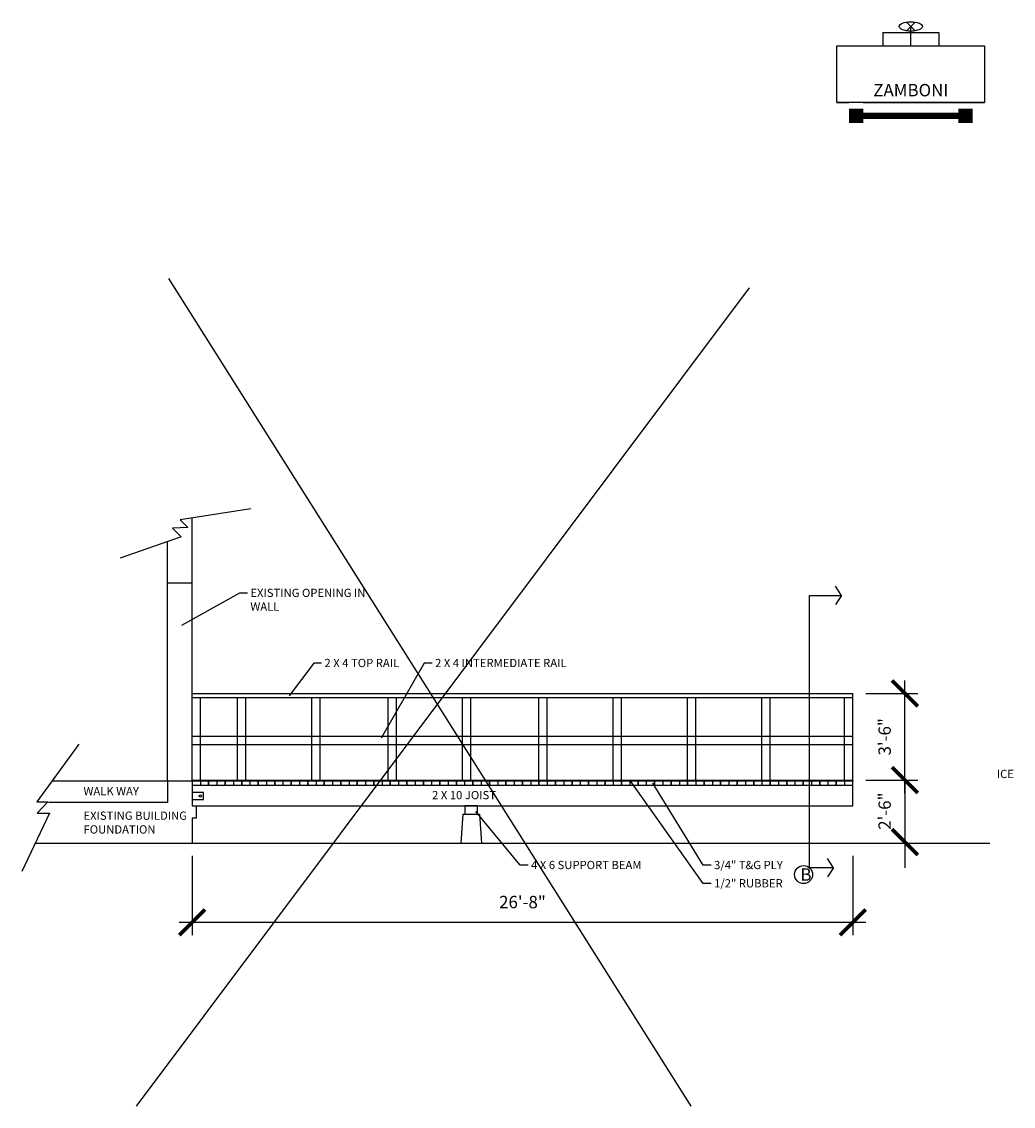
# Model space of a CAD drawing. Units: inches. Extents: x -896 to 9435, y 563 to 6171.
# Drawn here: x 4782 to 5263, y 806 to 1331 of the extents above; entities that cross this region are included whole.
import ezdxf

# ---------------------------------------------------------------- set-up
doc = ezdxf.new("R2010")
doc.units = ezdxf.units.IN
doc.header["$MEASUREMENT"] = 0
for name, color, linetype in [('A-FURN', 7, 'Continuous'), ('S-PLATE', 7, 'Continuous'), ('SitePlan', 7, 'Continuous')]:
    doc.layers.add(name, color=color, linetype=linetype)
doc.styles.add('SitePlanText', font='ARIALN.TTF', dxfattribs={"height": 30})
doc.styles.add('STRUCT-48', font='romans.shx', dxfattribs={"height": 6})
doc.dimstyles.new('STRUCT-48', dxfattribs={"dimscale": 48, "dimtxt": 0.125, "dimasz": 0.125, "dimexe": 0.0625, "dimexo": 0.0625, "dimgap": 0.0625, "dimtad": 1, "dimdec": 4, "dimzin": 3, "dimdsep": 46, "dimlunit": 4, "dimtxsty": 'STRUCT-48', "dimblk1": 'ARCHTICK', "dimblk2": 'ARCHTICK', "dimsah": 1, "dimcen": 0.09375, "dimdle": 0.0625, "dimclrd": 256, "dimclre": 256, "dimclrt": 7, "dimadec": 3, "dimazin": 0, "dimtfac": 1, "dimtdec": 4, "dimtix": 1, "dimtmove": 2, "dimatfit": 3, "dimldrblk": 'DIMBLK1', "dimfxl": 0, "dimtolj": 1, "dimtzin": 3, "dimarcsym": 0})

# ---------------------------------------------------------------- blocks, each defined once
blk = doc.blocks.new('_ARCHTICK')
at = {"color": 0, "linetype": 'ByBlock', "const_width": 0.15}
blk.add_lwpolyline([(-0.5, -0.5), (0.5, 0.5)], dxfattribs=at)
blk = doc.blocks.new('*D109')
at = {"layer": 'Defpoints', "color": 0, "linetype": 'Continuous'}
for p in [(5184.78, 963.57), (5210.04, 933.57), (5210.04, 933.57)]:
    blk.add_point(p, dxfattribs=at)
at = {"layer": 'SitePlan', "linetype": 'Continuous', "lineweight": -2}
for p, q in [((5210.04, 963.57), (5210.04, 976.07)), ((5191.03, 963.57), (5216.29, 963.57)), ((5210.04, 963.57), (5210.04, 933.57)), ((5210.04, 933.57), (5210.04, 921.07))]:
    blk.add_line(p, q, dxfattribs=at)
at = {"layer": 'SitePlan', "linetype": 'Continuous', "lineweight": -2, "xscale": 12.5, "yscale": 12.5, "zscale": 12.5}
for p, rotation in [((5210.04, 963.57), 270), ((5210.04, 933.57), 90)]:
    blk.add_blockref('_ARCHTICK', p, dxfattribs=dict(at, rotation=rotation))
at = {"layer": 'SitePlan', "color": 7, "linetype": 'Continuous', "insert": (5200.21, 948.57), "char_height": 6, "attachment_point": 5, "rotation": 90, "style": 'STRUCT-48'}
blk.add_mtext('\\A1;2\'-6"', dxfattribs=at)
blk = doc.blocks.new('DIMBLK1')
for p, q in [((-0.375, 0.625), (-0.467, 0.57)), ((-0.125, 0), (-0.467, 0.57)), ((0, 0), (-0.375, 0.625)), ((-1, 0), (-0.125, 0)), ((-0.125, 0), (-0.467, -0.57)), ((0, 0), (-0.375, -0.625)), ((-0.375, -0.625), (-0.467, -0.57))]:
    blk.add_line(p, q)
blk.add_polyline3d([(0, 0, 0), (0, 0, 0)])
blk = doc.blocks.new('*D107')
at = {"layer": 'Defpoints', "color": 0, "linetype": 'Continuous'}
for p in [(5184.78, 1005.57), (5210.04, 1005.57), (5210.04, 963.57)]:
    blk.add_point(p, dxfattribs=at)
at = {"layer": 'SitePlan', "linetype": 'Continuous', "lineweight": -2}
for p, q in [((5210.04, 957.32), (5210.04, 1011.82)), ((5191.03, 1005.57), (5216.29, 1005.57))]:
    blk.add_line(p, q, dxfattribs=at)
at = {"layer": 'SitePlan', "linetype": 'Continuous', "lineweight": -2, "xscale": 12.5, "yscale": 12.5, "zscale": 12.5}
for p, rotation in [((5210.04, 1005.57), 90), ((5210.04, 963.57), 270)]:
    blk.add_blockref('_ARCHTICK', p, dxfattribs=dict(at, rotation=rotation))
at = {"layer": 'SitePlan', "color": 7, "linetype": 'Continuous', "insert": (5200.21, 984.57), "char_height": 6, "attachment_point": 5, "rotation": 90, "style": 'STRUCT-48'}
blk.add_mtext('\\A1;3\'-6"', dxfattribs=at)
blk = doc.blocks.new('*D110')
at = {"layer": 'Defpoints', "color": 0, "linetype": 'Continuous'}
for p in [(4864.78, 933.07), (5184.79, 933.07), (5184.79, 894.69)]:
    blk.add_point(p, dxfattribs=at)
at = {"layer": 'SitePlan', "linetype": 'Continuous', "lineweight": -2}
for p, q in [((4864.78, 926.82), (4864.78, 888.44)), ((5184.79, 926.82), (5184.79, 888.44)), ((4858.53, 894.69), (5191.04, 894.69))]:
    blk.add_line(p, q, dxfattribs=at)
at = {"layer": 'SitePlan', "linetype": 'Continuous', "lineweight": -2, "xscale": 12.5, "yscale": 12.5, "zscale": 12.5, "rotation": 180}
blk.add_blockref('_ARCHTICK', (4864.78, 894.69), dxfattribs=at)
at = {"layer": 'SitePlan', "linetype": 'Continuous', "lineweight": -2, "xscale": 12.5, "yscale": 12.5, "zscale": 12.5}
blk.add_blockref('_ARCHTICK', (5184.79, 894.69), dxfattribs=at)
at = {"layer": 'SitePlan', "color": 7, "linetype": 'Continuous', "insert": (5024.79, 904.51), "char_height": 6, "attachment_point": 5, "style": 'STRUCT-48'}
blk.add_mtext('\\A1;26\'-8"', dxfattribs=at)

msp = doc.modelspace()

# ---------------------------------------------------------------- linework, layer by layer
for p, q in [((4853.277149, 1206.565121), (5106.277149, 805.565121)), ((4837.777149, 805.565121), (5134.777149, 1202.065121))]:
    msp.add_line(p, q)
at = {"layer": 'A-FURN', "linetype": 'Continuous'}
msp.add_circle((5160.932123, 917.838355), 4.38415, dxfattribs=at)
at = {"layer": 'S-PLATE'}
for p, q in [((5212.885753, 1328.686524), (5210.769594, 1330.802683)), ((5212.885753, 1328.686524), (5215.001911, 1330.802683)), ((5199.278893, 1325.738224), (5226.492612, 1325.738224)), ((5199.278893, 1325.738224), (5199.278893, 1319.26961)), ((5212.885753, 1328.686524), (5210.769594, 1326.570366)), ((5212.885753, 1319.26961), (5212.885753, 1328.686524)), ((5212.885753, 1328.686524), (5215.001911, 1326.570366)), ((5226.492612, 1325.738224), (5226.492612, 1319.26961)), ((5177.135753, 1291.79091), (5177.135753, 1319.26961)), ((5177.135753, 1291.79091), (5182.885753, 1291.79091)), ((5189.885753, 1291.79091), (5248.635753, 1291.79091))]:
    msp.add_line(p, q, dxfattribs=at)
msp.add_lwpolyline([(5177.135753, 1319.26961), (5248.635753, 1319.26961), (5248.635753, 1291.79091), (5177.135753, 1291.79091)], close=True, dxfattribs=at)
for points, const_width in [([(5182.885753, 1285.362906), (5189.885753, 1285.362906)], 7), ([(5242.885753, 1285.362906), (5235.885753, 1285.362906)], 7), ([(5189.885753, 1285.362906), (5235.885753, 1285.362906)], 3)]:
    msp.add_lwpolyline(points, dxfattribs=dict(at, const_width=const_width))
msp.add_ellipse((5212.885753, 1328.686524), major_axis=(-5.62613, 0), ratio=0.4059397818, dxfattribs=at)
at = {"layer": 'SitePlan', "linetype": 'Continuous'}
for p, q in [((4893.190463, 1095.008451), (4858.916802, 1089.734024)), ((4858.916802, 1089.734024), (4862.765709, 1085.88054)), ((4864.777149, 1005.065121), (4864.777149, 1090.635882)), ((4862.765709, 1085.88054), (4855.251165, 1085.70619)), ((4855.251165, 1085.70619), (4859.466648, 1081.485694)), ((4859.466648, 1081.485694), (4829.958314, 1071.073707)), ((4852.777149, 1059.065121), (4852.777149, 1079.125311)), ((4852.777149, 963.065121), (4852.777149, 1059.065121)), ((4852.777149, 1059.065121), (4864.777149, 1059.065121)), ((5179.351669, 1053.049215), (5176.404487, 1057.464744)), ((4887.792774, 1054.170045), (4859.674668, 1038.42116)), ((4891.573435, 1054.170045), (4887.792774, 1054.170045)), ((5163.8768, 921.146251), (5163.8768, 1053.049215)), ((5163.8768, 1053.049215), (5179.351669, 1053.049215)), ((5179.351669, 1053.049215), (5176.404487, 1048.633687)), ((4923.664756, 1020.20548), (4911.714393, 1004.456594)), ((4927.445417, 1020.20548), (4923.664756, 1020.20548)), ((4977.241879, 1020.20548), (4956.390706, 983.828395)), ((4981.02254, 1020.20548), (4977.241879, 1020.20548)), ((4864.777149, 1005.565121), (5184.777149, 1005.565121)), ((4864.777149, 963.065121), (4864.777149, 1005.065121)), ((4864.777149, 1003.565121), (5184.777149, 1003.565121)), ((4868.777149, 963.565121), (4868.777149, 1003.565121)), ((4886.777149, 963.565121), (4886.777149, 1003.565121)), ((4890.777149, 963.565121), (4890.777149, 1003.565121)), ((4922.777149, 963.565121), (4922.777149, 1003.565121)), ((4926.777149, 963.565121), (4926.777149, 1003.565121)), ((4959.777149, 963.565121), (4959.777149, 1003.565121)), ((4963.777149, 963.565121), (4963.777149, 1003.565121)), ((4995.777149, 963.565121), (4995.777149, 1003.565121)), ((4999.777149, 963.565121), (4999.777149, 1003.565121)), ((5032.777149, 963.565121), (5032.777149, 1003.565121)), ((5036.777149, 963.565121), (5036.777149, 1003.565121)), ((5068.777149, 963.565121), (5068.777149, 1003.565121)), ((5072.777149, 963.565121), (5072.777149, 1003.565121)), ((5104.777149, 963.565121), (5104.777149, 1003.565121)), ((5108.777149, 963.565121), (5108.777149, 1003.565121)), ((5140.777149, 963.565121), (5140.777149, 1003.565121)), ((5144.777149, 963.565121), (5144.777149, 1003.565121)), ((5180.777149, 963.565121), (5180.777149, 1003.565121)), ((5180.777149, 963.565121), (5180.777149, 1003.565121)), ((5184.777149, 963.565121), (5184.777149, 1005.565121)), ((5184.777149, 963.565121), (5184.777149, 1005.565121)), ((4864.777149, 984.883228), (5184.777149, 984.883228)), ((4809.969175, 980.962884), (4789.480242, 952.985983)), ((4864.777149, 980.883228), (5184.777149, 980.883228)), ((4852.777149, 963.065121), (4796.861716, 963.065121)), ((4864.777149, 963.065121), (4852.777149, 963.065121)), ((4852.777149, 963.065121), (4852.777149, 952.799793)), ((4864.777149, 963.565121), (5184.777149, 963.565121)), ((4864.777149, 963.065121), (4864.777149, 951.065121)), ((5112.388087, 913.481585), (5077.020362, 963.320336)), ((5112.388087, 922.338748), (5087.863544, 962.128267)), ((5184.777149, 963.565121), (5184.777149, 963.065121)), ((4864.777149, 961.065121), (4864.777149, 951.065121)), ((5184.777149, 951.065121), (5184.777149, 961.065121)), ((4789.480242, 952.985983), (4794.926656, 952.985983)), ((4794.926656, 952.985983), (4789.739586, 947.54603)), ((4852.777149, 952.799793), (4795.130752, 952.799793)), ((4864.777149, 951.065121), (5184.777149, 951.065121)), ((4866.777149, 951.065121), (4866.777149, 945.065121)), ((4795.704725, 947.54603), (4782.218344, 919.310082)), ((4789.739586, 947.54603), (4795.704725, 947.54603)), ((4995.930079, 947.065121), (4994.930079, 933.065121)), ((4995.930079, 947.065121), (5003.930079, 947.065121)), ((5023.741115, 922.338748), (5002.229899, 948.335735)), ((5003.930079, 947.065121), (5004.930079, 933.065121)), ((4864.777149, 945.065121), (4864.777149, 935.287417)), ((4864.777149, 945.065121), (4864.777149, 933.065121)), ((4866.777149, 945.065121), (4864.777149, 945.065121)), ((4788.788185, 933.065121), (5251.188627, 933.065121)), ((5175.518191, 921.146251), (5172.57101, 925.56178)), ((5027.521776, 922.338748), (5023.741115, 922.338748)), ((5116.168749, 922.338748), (5112.388087, 922.338748)), ((5175.518191, 921.146251), (5163.8768, 921.146251)), ((5175.518191, 921.146251), (5172.57101, 916.730722)), ((5116.168749, 913.481585), (5112.388087, 913.481585))]:
    msp.add_line(p, q, dxfattribs=at)
for points in [[(4864.777149, 961.065121), (4872.777149, 961.065121), (4872.777149, 963.065121), (4864.777149, 963.065121)], [(4868.777149, 961.065121), (4872.777149, 961.065121), (4872.777149, 963.065121), (4868.777149, 963.065121)], [(4872.777149, 961.065121), (4880.777149, 961.065121), (4880.777149, 963.065121), (4872.777149, 963.065121)], [(4876.777149, 961.065121), (4880.777149, 961.065121), (4880.777149, 963.065121), (4876.777149, 963.065121)], [(4880.777149, 961.065121), (4888.777149, 961.065121), (4888.777149, 963.065121), (4880.777149, 963.065121)], [(4884.777149, 961.065121), (4888.777149, 961.065121), (4888.777149, 963.065121), (4884.777149, 963.065121)], [(4888.777149, 961.065121), (4896.777149, 961.065121), (4896.777149, 963.065121), (4888.777149, 963.065121)], [(4892.777149, 961.065121), (4896.777149, 961.065121), (4896.777149, 963.065121), (4892.777149, 963.065121)], [(4896.777149, 961.065121), (4904.777149, 961.065121), (4904.777149, 963.065121), (4896.777149, 963.065121)], [(4900.777149, 961.065121), (4904.777149, 961.065121), (4904.777149, 963.065121), (4900.777149, 963.065121)], [(4904.777149, 961.065121), (4912.777149, 961.065121), (4912.777149, 963.065121), (4904.777149, 963.065121)], [(4908.777149, 961.065121), (4912.777149, 961.065121), (4912.777149, 963.065121), (4908.777149, 963.065121)], [(4912.777149, 961.065121), (4920.777149, 961.065121), (4920.777149, 963.065121), (4912.777149, 963.065121)], [(4916.777149, 961.065121), (4920.777149, 961.065121), (4920.777149, 963.065121), (4916.777149, 963.065121)], [(4920.777149, 961.065121), (4928.777149, 961.065121), (4928.777149, 963.065121), (4920.777149, 963.065121)], [(4924.777149, 961.065121), (4928.777149, 961.065121), (4928.777149, 963.065121), (4924.777149, 963.065121)], [(4928.777149, 961.065121), (4936.777149, 961.065121), (4936.777149, 963.065121), (4928.777149, 963.065121)], [(4932.777149, 961.065121), (4936.777149, 961.065121), (4936.777149, 963.065121), (4932.777149, 963.065121)], [(4936.777149, 961.065121), (4944.777149, 961.065121), (4944.777149, 963.065121), (4936.777149, 963.065121)], [(4940.777149, 961.065121), (4944.777149, 961.065121), (4944.777149, 963.065121), (4940.777149, 963.065121)], [(4944.777149, 961.065121), (4952.777149, 961.065121), (4952.777149, 963.065121), (4944.777149, 963.065121)], [(4948.777149, 961.065121), (4952.777149, 961.065121), (4952.777149, 963.065121), (4948.777149, 963.065121)], [(4952.777149, 961.065121), (4960.777149, 961.065121), (4960.777149, 963.065121), (4952.777149, 963.065121)], [(4956.777149, 961.065121), (4960.777149, 961.065121), (4960.777149, 963.065121), (4956.777149, 963.065121)], [(4960.777149, 961.065121), (4968.777149, 961.065121), (4968.777149, 963.065121), (4960.777149, 963.065121)], [(4964.777149, 961.065121), (4968.777149, 961.065121), (4968.777149, 963.065121), (4964.777149, 963.065121)], [(4968.777149, 961.065121), (4976.777149, 961.065121), (4976.777149, 963.065121), (4968.777149, 963.065121)], [(4972.777149, 961.065121), (4976.777149, 961.065121), (4976.777149, 963.065121), (4972.777149, 963.065121)], [(4976.777149, 961.065121), (4984.777149, 961.065121), (4984.777149, 963.065121), (4976.777149, 963.065121)], [(4980.777149, 961.065121), (4984.777149, 961.065121), (4984.777149, 963.065121), (4980.777149, 963.065121)], [(4984.777149, 961.065121), (4992.777149, 961.065121), (4992.777149, 963.065121), (4984.777149, 963.065121)], [(4988.777149, 961.065121), (4992.777149, 961.065121), (4992.777149, 963.065121), (4988.777149, 963.065121)], [(4992.777149, 961.065121), (5000.777149, 961.065121), (5000.777149, 963.065121), (4992.777149, 963.065121)], [(4996.777149, 961.065121), (5000.777149, 961.065121), (5000.777149, 963.065121), (4996.777149, 963.065121)], [(5000.777149, 961.065121), (5008.777149, 961.065121), (5008.777149, 963.065121), (5000.777149, 963.065121)], [(5004.777149, 961.065121), (5008.777149, 961.065121), (5008.777149, 963.065121), (5004.777149, 963.065121)], [(5008.777149, 961.065121), (5016.777149, 961.065121), (5016.777149, 963.065121), (5008.777149, 963.065121)], [(5012.777149, 961.065121), (5016.777149, 961.065121), (5016.777149, 963.065121), (5012.777149, 963.065121)], [(5016.777149, 961.065121), (5024.777149, 961.065121), (5024.777149, 963.065121), (5016.777149, 963.065121)], [(5020.777149, 961.065121), (5024.777149, 961.065121), (5024.777149, 963.065121), (5020.777149, 963.065121)], [(5024.777149, 961.065121), (5032.777149, 961.065121), (5032.777149, 963.065121), (5024.777149, 963.065121)], [(5028.777149, 961.065121), (5032.777149, 961.065121), (5032.777149, 963.065121), (5028.777149, 963.065121)], [(5032.777149, 961.065121), (5040.777149, 961.065121), (5040.777149, 963.065121), (5032.777149, 963.065121)], [(5036.777149, 961.065121), (5040.777149, 961.065121), (5040.777149, 963.065121), (5036.777149, 963.065121)], [(5040.777149, 961.065121), (5048.777149, 961.065121), (5048.777149, 963.065121), (5040.777149, 963.065121)], [(5044.777149, 961.065121), (5048.777149, 961.065121), (5048.777149, 963.065121), (5044.777149, 963.065121)], [(5048.777149, 961.065121), (5056.777149, 961.065121), (5056.777149, 963.065121), (5048.777149, 963.065121)], [(5052.777149, 961.065121), (5056.777149, 961.065121), (5056.777149, 963.065121), (5052.777149, 963.065121)], [(5056.777149, 961.065121), (5064.777149, 961.065121), (5064.777149, 963.065121), (5056.777149, 963.065121)], [(5060.777149, 961.065121), (5064.777149, 961.065121), (5064.777149, 963.065121), (5060.777149, 963.065121)], [(5064.777149, 961.065121), (5072.777149, 961.065121), (5072.777149, 963.065121), (5064.777149, 963.065121)], [(5068.777149, 961.065121), (5072.777149, 961.065121), (5072.777149, 963.065121), (5068.777149, 963.065121)], [(5072.777149, 961.065121), (5080.777149, 961.065121), (5080.777149, 963.065121), (5072.777149, 963.065121)], [(5076.777149, 961.065121), (5080.777149, 961.065121), (5080.777149, 963.065121), (5076.777149, 963.065121)], [(5080.777149, 961.065121), (5088.777149, 961.065121), (5088.777149, 963.065121), (5080.777149, 963.065121)], [(5084.777149, 961.065121), (5088.777149, 961.065121), (5088.777149, 963.065121), (5084.777149, 963.065121)], [(5088.777149, 961.065121), (5096.777149, 961.065121), (5096.777149, 963.065121), (5088.777149, 963.065121)], [(5092.777149, 961.065121), (5096.777149, 961.065121), (5096.777149, 963.065121), (5092.777149, 963.065121)], [(5096.777149, 961.065121), (5104.777149, 961.065121), (5104.777149, 963.065121), (5096.777149, 963.065121)], [(5100.777149, 961.065121), (5104.777149, 961.065121), (5104.777149, 963.065121), (5100.777149, 963.065121)], [(5104.777149, 961.065121), (5112.777149, 961.065121), (5112.777149, 963.065121), (5104.777149, 963.065121)], [(5108.777149, 961.065121), (5112.777149, 961.065121), (5112.777149, 963.065121), (5108.777149, 963.065121)], [(5112.777149, 961.065121), (5120.777149, 961.065121), (5120.777149, 963.065121), (5112.777149, 963.065121)], [(5116.777149, 961.065121), (5120.777149, 961.065121), (5120.777149, 963.065121), (5116.777149, 963.065121)], [(5120.777149, 961.065121), (5128.777149, 961.065121), (5128.777149, 963.065121), (5120.777149, 963.065121)], [(5124.777149, 961.065121), (5128.777149, 961.065121), (5128.777149, 963.065121), (5124.777149, 963.065121)], [(5128.777149, 961.065121), (5136.777149, 961.065121), (5136.777149, 963.065121), (5128.777149, 963.065121)], [(5132.777149, 961.065121), (5136.777149, 961.065121), (5136.777149, 963.065121), (5132.777149, 963.065121)], [(5136.777149, 961.065121), (5144.777149, 961.065121), (5144.777149, 963.065121), (5136.777149, 963.065121)], [(5140.777149, 961.065121), (5144.777149, 961.065121), (5144.777149, 963.065121), (5140.777149, 963.065121)], [(5144.777149, 961.065121), (5152.777149, 961.065121), (5152.777149, 963.065121), (5144.777149, 963.065121)], [(5148.777149, 961.065121), (5152.777149, 961.065121), (5152.777149, 963.065121), (5148.777149, 963.065121)], [(5152.777149, 961.065121), (5160.777149, 961.065121), (5160.777149, 963.065121), (5152.777149, 963.065121)], [(5156.777149, 961.065121), (5160.777149, 961.065121), (5160.777149, 963.065121), (5156.777149, 963.065121)], [(5160.777149, 961.065121), (5168.777149, 961.065121), (5168.777149, 963.065121), (5160.777149, 963.065121)], [(5164.777149, 961.065121), (5168.777149, 961.065121), (5168.777149, 963.065121), (5164.777149, 963.065121)], [(5168.777149, 961.065121), (5176.777149, 961.065121), (5176.777149, 963.065121), (5168.777149, 963.065121)], [(5172.777149, 961.065121), (5176.777149, 961.065121), (5176.777149, 963.065121), (5172.777149, 963.065121)], [(5176.777149, 961.065121), (5184.777149, 961.065121), (5184.777149, 963.065121), (5176.777149, 963.065121)], [(5180.777149, 961.065121), (5184.777149, 961.065121), (5184.777149, 963.065121), (5180.777149, 963.065121)], [(4864.777149, 954.155499), (4870.228105, 954.155499), (4870.228105, 957.56564), (4864.777149, 957.56564)], [(4996.930079, 947.065121), (5002.930079, 947.065121), (5002.930079, 951.065121), (4996.930079, 951.065121)]]:
    msp.add_lwpolyline(points, close=True, dxfattribs=at)
msp.add_circle((4868.809861, 955.87363), 0.57641, dxfattribs=at)

# ---------------------------------------------------------------- texts
at = {"layer": 'S-PLATE', "insert": (5194.719537, 1300.80669), "char_height": 6, "width": 17.57789289, "attachment_point": 1, "style": 'STRUCT-48'}
msp.add_mtext('ZAMBONI', dxfattribs=at)
at = {"layer": 'SitePlan', "linetype": 'Continuous', "attachment_point": 1, "style": 'SitePlanText'}
for s, insert, char_height, width in [('EXISTING OPENING IN WALL', (4892.996741, 1056.284879), 4, 69.8977023), ('2 X 4 TOP RAIL', (4928.868722, 1022.320314), 4, 69.8977023), ('2 X 4 INTERMEDIATE RAIL', (4982.445845, 1022.320314), 4, 69.8977023), ('ICE', (5254.541933, 968.573205), 4, 69.8977023), ('WALK WAY', (4812.160362, 960.219813), 4, 69.8977023), ('2 X 10 JOIST', (4981.009948, 958.308071), 4, 69.8977023), ('EXISTING BUILDING FOUNDATION', (4812.160362, 948.353089), 4, 69.8977023), ('\\A1;3/4" T&G PLY', (5117.592054, 924.453583), 4, 69.8977023), ('4 X 6 SUPPORT BEAM', (5028.945081, 924.453583), 4, 69.8977023), ('B', (5159.416625, 920.830254), 6, 200), ('\\A1;1/2" RUBBER', (5117.592054, 915.596419), 4, 69.8977023)]:
    msp.add_mtext(s, dxfattribs=dict(at, insert=insert, char_height=char_height, width=width))

# ---------------------------------------------------------------- dimensions: what is measured, and where the dimension line sits
at = {"layer": 'SitePlan', "linetype": 'Continuous'}
for base, p1, p2, picture, middle in [((5210.035035, 1005.565121), (5210.035035, 963.565121), (5184.777149, 1005.565121), '*D107', (5200.213607, 984.565121)), ((5210.035035, 933.565121), (5184.777149, 963.565121), (5210.035035, 933.565121), '*D109', (5200.213607, 948.565121))]:
    dim = msp.add_linear_dim(base=base, p1=p1, p2=p2, angle=90, dimstyle='STRUCT-48', override={"dimscale": 100}, dxfattribs=at)
    dim.commit()
    dim.dimension.update_dxf_attribs({"geometry": picture, "text_midpoint": middle})
dim = msp.add_linear_dim(base=(5184.794625, 894.691472), p1=(4864.777149, 933.065121), p2=(5184.794625, 933.065121), dimstyle='STRUCT-48', override={"dimscale": 100}, dxfattribs=at)
dim.commit()
dim.dimension.update_dxf_attribs({"geometry": '*D110', "text_midpoint": (5024.785887, 904.512901)})

doc.saveas('drawing.dxf')
